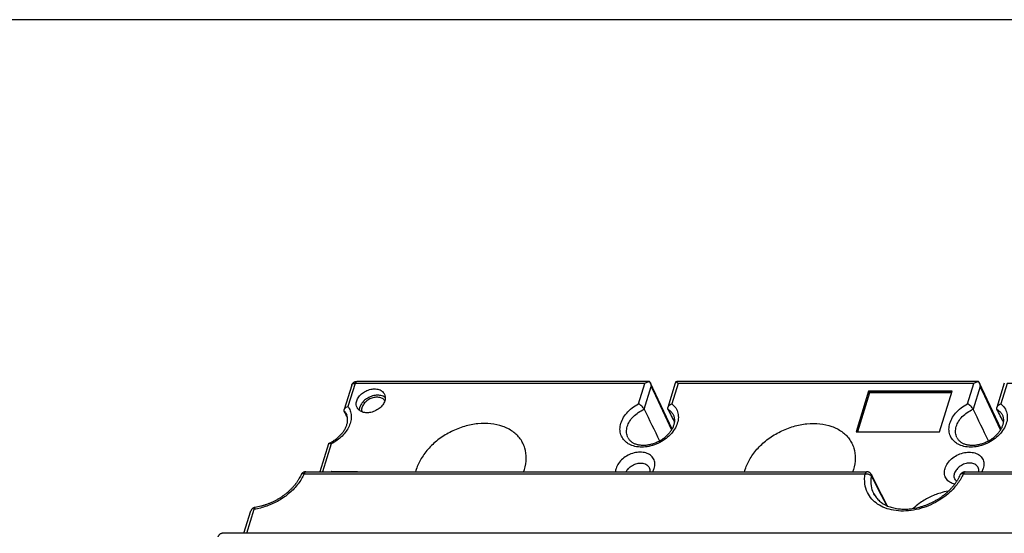
# Model space of a CAD drawing. Extents: x 0 to 65.6, y 0 to 40.4.
# Drawn here: x 51.3 to 58.9, y 36.4 to 40.4 of the extents above; entities that cross this region are included whole.
import ezdxf

# ---------------------------------------------------------------- set-up
doc = ezdxf.new("R2010")
doc.units = 0
doc.header["$MEASUREMENT"] = 0
doc.layers.add('CONTINUOUS1', color=7, linetype='CONTINUOUS')
doc.layers.add('VIEWPORT', color=9, linetype='CONTINUOUS')

msp = doc.modelspace()

# ---------------------------------------------------------------- linework, layer by layer
at = {"layer": 'CONTINUOUS1'}
for points in [[(53.8587, 37.561), (53.8006, 37.3728)], [(56.0716, 37.4165), (56.1203, 37.5741), (53.8848, 37.5741), (53.8299, 37.3965)], [(56.1555, 37.5892), (53.897, 37.5892)], [(56.1156, 37.3746), (56.1695, 37.549), (56.2045, 37.4758), (56.327, 37.2146)], [(56.2037, 37.493), (56.1621, 37.5802)], [(56.3557, 37.5762), (56.2978, 37.389)], [(58.6101, 37.4165), (58.6588, 37.5741), (56.377, 37.5741), (56.3284, 37.4166)], [(58.6939, 37.5892), (56.3663, 37.5892)], [(58.8655, 37.2146), (58.7429, 37.4758), (58.7079, 37.549), (58.654, 37.3746)], [(58.7422, 37.493), (58.7005, 37.5802)], [(58.8941, 37.5762), (58.8363, 37.389)], [(61.0962, 37.3965), (61.1511, 37.5741), (58.9155, 37.5741), (58.8668, 37.4166)], [(56.3311, 37.2215), (56.2037, 37.493)], [(58.4881, 37.5006), (57.8533, 37.5006), (57.7603, 37.1997)], [(57.8454, 37.5072), (58.4901, 37.5072)], [(58.0833, 37.5072), (58.0812, 37.5006)], [(58.4495, 37.5006), (58.4462, 37.5072), (58.4441, 37.5006)], [(58.8696, 37.2215), (58.7422, 37.493)], [(53.8179, 37.3343), (53.8179, 37.3343)], [(56.3418, 37.3296), (56.3418, 37.3296)], [(57.8147, 37.3756), (57.8047, 37.3756)], [(58.8802, 37.3296), (58.8803, 37.3296)], [(53.6793, 37.1086), (53.6123, 36.8916)], [(53.7008, 37.1069), (53.6342, 36.8916)], [(53.4919, 36.8765), (57.8206, 36.8765)], [(53.5041, 36.8916), (57.8328, 36.8916)], [(53.7, 36.8916), (53.701, 36.8948), (53.9021, 36.8948), (53.9011, 36.8916)], [(58.5788, 36.8765), (60.3691, 36.8765)], [(58.591, 36.8916), (60.3813, 36.8916)], [(57.8883, 36.7208), (57.8882, 36.721)], [(53.027, 36.4167), (53.0803, 36.589)], [(53.049, 36.4167), (53.1063, 36.6021)], [(60.3363, 36.4167), (52.8638, 36.4167)]]:
    msp.add_lwpolyline(points, dxfattribs=at)
msp.add_lwpolyline([(57.7504, 37.1997), (58.3951, 37.1997), (58.4919, 37.513), (57.8472, 37.513)], close=True, dxfattribs=at)
for points, start_tangent, end_tangent in [([(53.8587, 37.561), (53.8603, 37.5652), (53.8623, 37.5692), (53.8647, 37.5729), (53.8676, 37.5764), (53.8708, 37.5795), (53.8744, 37.5823), (53.8783, 37.5846), (53.8825, 37.5865), (53.8868, 37.5879), (53.8913, 37.5888), (53.8959, 37.5892), (53.897, 37.5892)], (1.180934, 3.8217), (4, 0.000011)), ([(53.8588, 37.561), (53.8623, 37.5668), (53.8716, 37.5722), (53.8848, 37.5741)], (1.23715, 3.803874), (4, 0)), ([(53.8848, 37.5741), (53.8894, 37.5842), (53.8952, 37.589), (53.8969, 37.5891)], (1.180989, 3.821683), (3.994191, -0.215498)), ([(53.8973, 37.4394), (53.9136, 37.4708), (53.9411, 37.4987), (53.976, 37.5191), (54.0152, 37.5302), (54.0524, 37.5302), (54.0847, 37.5191), (54.107, 37.4987), (54.1116, 37.4906)], (1.180989, 3.821683), (1.710695, -3.615733)), ([(56.1203, 37.5741), (56.1334, 37.5816), (56.1458, 37.5866), (56.157, 37.589)], (3.334347, 2.209554), (3.978189, 0.417152)), ([(56.157, 37.589), (56.1556, 37.5892)], (-3.733425, 1.435805), (-3.999933, -0.023141)), ([(56.157, 37.589), (56.1621, 37.5802)], (2.292977, -3.277538), (1.717406, -3.61255)), ([(56.1621, 37.5802), (56.1637, 37.5765), (56.1678, 37.5628), (56.1695, 37.549)], (1.717406, -3.61255), (0.156264, -3.996947)), ([(56.3614, 37.589), (56.3558, 37.5765), (56.3557, 37.5762)], (-2.074329, -3.420111), (-1.181382, -3.821562)), ([(56.3614, 37.589), (56.3661, 37.5892)], (3.981542, 0.383831), (3.999996, 0.005508)), ([(56.377, 37.5741), (56.3701, 37.5817), (56.3649, 37.5866), (56.3614, 37.589)], (-2.578897, 3.057661), (-3.618887, 1.704011)), ([(58.6588, 37.5741), (58.6718, 37.5816), (58.6842, 37.5866), (58.6954, 37.589)], (3.334347, 2.209554), (3.978189, 0.417152)), ([(58.6954, 37.589), (58.6941, 37.5892)], (-3.733425, 1.435805), (-3.999933, -0.023141)), ([(58.6954, 37.589), (58.7005, 37.5802)], (2.292977, -3.277538), (1.717406, -3.61255)), ([(58.7005, 37.5802), (58.7022, 37.5765), (58.7063, 37.5628), (58.7079, 37.549)], (1.717406, -3.61255), (0.156264, -3.996947)), ([(54.1177, 37.4635), (54.108, 37.4702), (54.0759, 37.4812), (54.0389, 37.4812), (54, 37.4702), (53.9653, 37.4499), (53.9379, 37.4222), (53.9217, 37.3909)], (-3.091292, 2.538487), (-1.180989, -3.821683)), ([(54.1135, 37.44), (54.095, 37.457), (54.0682, 37.4661), (54.0373, 37.4661), (54.0049, 37.457), (53.9759, 37.44), (53.9531, 37.417), (53.9397, 37.3909)], (-2.243695, 3.31147), (-1.180989, -3.821683)), ([(54.1116, 37.4906), (54.1173, 37.4708), (54.1141, 37.4394)], (1.710695, -3.615733), (-1.180989, -3.821683)), ([(56.2045, 37.4757), (56.2054, 37.4877), (56.2037, 37.493)], (1.180989, 3.821683), (-1.700604, 3.62049)), ([(58.743, 37.4757), (58.7439, 37.4877), (58.7422, 37.493)], (1.180989, 3.821683), (-1.700604, 3.62049)), ([(53.8299, 37.3965), (53.8474, 37.3627), (53.8546, 37.3249), (53.8515, 37.2849), (53.8384, 37.2443), (53.8157, 37.2046), (53.7844, 37.1675), (53.7456, 37.1344), (53.7008, 37.1069)], (2.33099, -3.250613), (-3.559279, -1.82525)), ([(53.8005, 37.3727), (53.8052, 37.3813), (53.8158, 37.3904), (53.8299, 37.3966)], (1.168495, 3.825522), (3.841409, 1.115157)), ([(53.9005, 37.3868), (53.8941, 37.4079), (53.8973, 37.4394)], (-1.800323, 3.571951), (1.180989, 3.821683)), ([(54.1141, 37.4394), (54.0979, 37.4079), (54.0703, 37.38), (54.0354, 37.3596), (53.9963, 37.3486), (53.959, 37.3486), (53.9267, 37.3596), (53.9044, 37.38), (53.9005, 37.3868)], (-1.180989, -3.821683), (-1.800323, 3.571951)), ([(53.9181, 37.3653), (53.9217, 37.3909)], (-0.13056, 3.997869), (1.180989, 3.821683)), ([(53.9396, 37.3537), (53.937, 37.3648), (53.9397, 37.3909)], (-1.312129, 3.778666), (1.180989, 3.821683)), ([(54.114, 37.4393), (54.1135, 37.44)], (-2.182564, 3.352076), (-2.243695, 3.31147)), ([(55.974, 37.1218), (55.9633, 37.1318), (55.9395, 37.1674), (55.9291, 37.2092), (55.9327, 37.2545), (55.9501, 37.3006), (55.9802, 37.3448), (56.0216, 37.3843), (56.0716, 37.4165)], (-3.052133, 2.585437), (3.54759, 1.847866)), ([(56.3284, 37.4166), (56.3585, 37.3843), (56.3754, 37.3448), (56.3783, 37.3006), (56.3671, 37.2545), (56.3427, 37.2092), (56.3066, 37.1675), (56.2608, 37.1319), (56.2082, 37.1047), (56.1524, 37.0877), (56.0966, 37.0819), (56.0444, 37.0877), (55.999, 37.1047), (55.974, 37.1218)], (3.172111, -2.436741), (-3.052133, 2.585437)), ([(56.1156, 37.3746), (56.108, 37.3863), (56.0968, 37.3984), (56.0841, 37.4089), (56.0717, 37.4166)], (-1.739074, 3.602169), (-3.579517, 1.785233)), ([(56.2986, 37.3746), (56.2972, 37.3863), (56.2978, 37.3888)], (-1.813939, 3.565056), (1.156039, 3.829305)), ([(56.2978, 37.3888), (56.3028, 37.3984), (56.3139, 37.4089), (56.3284, 37.4166)], (1.156039, 3.829305), (3.737611, 1.424874)), ([(58.5124, 37.1218), (58.5017, 37.1318), (58.478, 37.1674), (58.4676, 37.2092), (58.4712, 37.2545), (58.4885, 37.3006), (58.5187, 37.3448), (58.56, 37.3843), (58.6101, 37.4165)], (-3.052133, 2.585437), (3.54759, 1.847866)), ([(58.8668, 37.4166), (58.8969, 37.3843), (58.9138, 37.3448), (58.9167, 37.3006), (58.9056, 37.2545), (58.8812, 37.2092), (58.845, 37.1675), (58.7992, 37.1319), (58.7467, 37.1047), (58.6908, 37.0877), (58.6351, 37.0819), (58.5829, 37.0877), (58.5375, 37.1047), (58.5124, 37.1218)], (3.172111, -2.436741), (-3.052133, 2.585437)), ([(58.654, 37.3746), (58.6464, 37.3863), (58.6353, 37.3984), (58.6226, 37.4089), (58.6101, 37.4166)], (-1.739074, 3.602169), (-3.579517, 1.785233)), ([(58.8371, 37.3746), (58.8356, 37.3863), (58.8362, 37.3888)], (-1.813939, 3.565056), (1.156039, 3.829305)), ([(58.8362, 37.3888), (58.8413, 37.3984), (58.8523, 37.4089), (58.8668, 37.4166)], (1.156039, 3.829305), (3.737611, 1.424874)), ([(53.6817, 37.1113), (53.6901, 37.1153), (53.704, 37.1226), (53.7175, 37.1306), (53.7305, 37.1392), (53.7428, 37.1483), (53.7546, 37.158), (53.7656, 37.1682), (53.7758, 37.1787), (53.7852, 37.1896), (53.7937, 37.2007), (53.8013, 37.212), (53.808, 37.2234), (53.8137, 37.2349), (53.8184, 37.2465), (53.8221, 37.2579), (53.8248, 37.2694), (53.8264, 37.2807), (53.827, 37.2919), (53.8265, 37.3029), (53.8248, 37.3137), (53.822, 37.3241), (53.8179, 37.3343)], (3.641129, 1.655952), (-1.716775, 3.61285)), ([(53.8013, 37.3596), (53.8, 37.3704), (53.8005, 37.3727)], (-1.71395, 3.614191), (1.168495, 3.825522)), ([(53.8259, 37.3078), (53.8013, 37.3596)], (-1.713868, 3.61423), (-1.71395, 3.614191)), ([(53.8013, 37.3596), (53.8179, 37.3343)], (2.621669, -3.021068), (1.720063, -3.611286)), ([(53.8179, 37.3343), (53.8179, 37.3342)], (1.719654, -3.61148), (1.716662, -3.612904)), ([(53.8179, 37.3342), (53.8195, 37.3307)], (1.716659, -3.612905), (1.588789, -3.670933)), ([(53.8195, 37.3307), (53.8199, 37.3297), (53.8204, 37.3287)], (1.588789, -3.670933), (1.514464, -3.702215)), ([(55.9893, 37.1566), (55.986, 37.1643), (55.9791, 37.2011), (55.9848, 37.2405), (56.0027, 37.2801), (56.0317, 37.3173), (56.0702, 37.3496), (56.1156, 37.3746)], (-1.721099, 3.610792), (3.671657, 1.587115)), ([(55.9893, 37.1566), (55.9944, 37.1474), (56.0005, 37.139), (56.0076, 37.1314), (56.0156, 37.1245), (56.0243, 37.1184), (56.0338, 37.1131), (56.044, 37.1085), (56.0548, 37.1047), (56.0663, 37.1016), (56.0784, 37.0993), (56.091, 37.0978), (56.104, 37.0971), (56.1175, 37.0972), (56.1313, 37.0982), (56.1453, 37.1), (56.1595, 37.1026), (56.1738, 37.1061), (56.188, 37.1104), (56.2021, 37.1156), (56.216, 37.1215), (56.2297, 37.1281), (56.2429, 37.1354), (56.2556, 37.1434), (56.2679, 37.152), (56.2794, 37.1612), (56.2903, 37.1708), (56.3004, 37.1808), (56.3097, 37.1911), (56.3182, 37.2017), (56.3257, 37.2126), (56.3323, 37.2235), (56.3379, 37.2346), (56.3426, 37.2456), (56.3463, 37.2566), (56.3489, 37.2675), (56.3505, 37.2784), (56.3511, 37.2891), (56.3505, 37.2996), (56.3488, 37.3099), (56.346, 37.3199), (56.3418, 37.3296)], (1.716775, -3.61285), (-1.807287, 3.568433)), ([(56.1156, 37.3746), (56.2336, 37.1302)], (1.739074, -3.602169), (1.73866, -3.602369)), ([(56.2986, 37.3746), (56.3499, 37.2737)], (1.813939, -3.565056), (1.813711, -3.565172)), ([(56.2986, 37.3746), (56.3285, 37.3496), (56.3418, 37.3296)], (3.445315, -2.032191), (1.81011, -3.567002)), ([(58.5277, 37.1566), (58.5244, 37.1643), (58.5176, 37.2011), (58.5232, 37.2405), (58.5411, 37.2801), (58.5701, 37.3173), (58.6086, 37.3496), (58.654, 37.3746)], (-1.721099, 3.610792), (3.671657, 1.587115)), ([(58.5277, 37.1566), (58.5328, 37.1474), (58.539, 37.139), (58.546, 37.1314), (58.554, 37.1245), (58.5628, 37.1184), (58.5723, 37.1131), (58.5825, 37.1085), (58.5933, 37.1047), (58.6048, 37.1016), (58.6168, 37.0993), (58.6294, 37.0978), (58.6425, 37.0971), (58.6559, 37.0972), (58.6697, 37.0982), (58.6838, 37.1), (58.6979, 37.1026), (58.7122, 37.1061), (58.7264, 37.1104), (58.7406, 37.1156), (58.7545, 37.1215), (58.7681, 37.1281), (58.7813, 37.1354), (58.7941, 37.1434), (58.8063, 37.152), (58.8179, 37.1612), (58.8288, 37.1708), (58.8389, 37.1808), (58.8482, 37.1911), (58.8566, 37.2017), (58.8642, 37.2126), (58.8708, 37.2235), (58.8764, 37.2346), (58.881, 37.2456), (58.8847, 37.2566), (58.8874, 37.2675), (58.889, 37.2784), (58.8895, 37.2891), (58.889, 37.2996), (58.8873, 37.3099), (58.8844, 37.3199), (58.8802, 37.3296)], (1.716775, -3.61285), (-1.807287, 3.568433)), ([(58.772, 37.1302), (58.654, 37.3746)], (-1.73866, 3.602369), (-1.739074, 3.602169)), ([(58.8884, 37.2737), (58.8371, 37.3746)], (-1.813711, 3.565172), (-1.813939, 3.565056)), ([(58.8371, 37.3746), (58.867, 37.3496), (58.8802, 37.3296)], (3.445315, -2.032191), (1.81011, -3.567002)), ([(55.1795, 37.112), (55.1593, 37.1451), (55.1013, 37.202), (55.0249, 37.2416), (54.9331, 37.2621), (54.833, 37.2621), (54.7286, 37.2416), (54.6276, 37.202), (54.5345, 37.1451), (54.4558, 37.0749), (54.3953, 36.9947), (54.357, 36.9098)], (-1.80702, 3.568568), (-1.180989, -3.821683)), ([(56.8954, 36.9098), (56.9337, 36.9947), (56.9943, 37.0749), (57.0729, 37.1451), (57.1661, 37.202), (57.267, 37.2416), (57.3714, 37.2621), (57.4716, 37.2621), (57.5633, 37.2416), (57.6397, 37.202), (57.6977, 37.1451), (57.718, 37.112)], (1.180989, 3.821683), (1.80702, -3.568568)), ([(57.7603, 37.2317), (57.7688, 37.227)], (3.516696, -1.906004), (3.470738, -1.988461)), ([(53.6795, 37.1087), (53.6817, 37.1112)], (1.774088, 3.585054), (3.320684, 2.230035)), ([(53.6817, 37.1112), (53.6824, 37.1116), (53.6901, 37.1112), (53.7008, 37.1069)], (3.320685, 2.230035), (3.570475, -1.803249)), ([(55.1914, 36.9098), (55.2056, 36.9947), (55.1946, 37.0749), (55.1795, 37.112)], (1.180989, 3.821683), (-1.80702, 3.568568)), ([(57.718, 37.112), (57.733, 37.0749), (57.744, 36.9947), (57.7299, 36.9098)], (1.80702, -3.568568), (-1.180989, -3.821683)), ([(56.1932, 36.9177), (56.198, 36.9564), (56.1878, 36.9913), (56.1638, 37.0191), (56.1282, 37.0369), (56.0846, 37.043), (56.0371, 37.0369), (55.9905, 37.0191), (55.9494, 36.9913), (55.9176, 36.9564), (55.8985, 36.9177)], (1.180989, 3.821683), (-1.180989, -3.821683)), ([(58.4369, 36.9177), (58.4561, 36.9564), (58.4878, 36.9913), (58.529, 37.0191), (58.5756, 37.0369), (58.623, 37.043), (58.6667, 37.0369), (58.7022, 37.0191), (58.7263, 36.9913), (58.7364, 36.9564), (58.7316, 36.9177)], (1.180989, 3.821683), (-1.180989, -3.821683)), ([(55.9765, 36.8917), (55.9883, 36.9104), (56.0161, 36.9358), (56.0513, 36.9527), (56.0883, 36.9587), (56.1217, 36.9527), (56.1464, 36.9358), (56.1539, 36.9244)], (1.732729, 3.605226), (1.760282, -3.591853)), ([(56.1539, 36.9244), (56.1585, 36.9104), (56.1588, 36.8916)], (1.760282, -3.591853), (-0.549234, -3.962113)), ([(58.6923, 36.9244), (58.6848, 36.9358), (58.6602, 36.9527), (58.6268, 36.9587), (58.5897, 36.9527), (58.5546, 36.9358), (58.5268, 36.9104), (58.5105, 36.8804)], (-1.760282, 3.591853), (-1.180989, -3.821683)), ([(58.6972, 36.8916), (58.6969, 36.9104), (58.6923, 36.9244)], (0.549234, 3.962113), (-1.760282, 3.591853)), ([(53.4919, 36.8765), (53.4457, 36.7992), (53.3788, 36.7283), (53.2961, 36.6695), (53.2028, 36.6264), (53.1063, 36.6021)], (-1.624507, -3.655267), (-3.954818, -0.59951)), ([(53.4675, 36.8679), (53.4589, 36.8501), (53.449, 36.8324), (53.4379, 36.8149), (53.4255, 36.7978), (53.4118, 36.781), (53.3971, 36.7646), (53.3813, 36.7487), (53.3645, 36.7334), (53.3467, 36.7187), (53.328, 36.7048), (53.3085, 36.6916), (53.2883, 36.6793), (53.2675, 36.6679), (53.2462, 36.6574), (53.2244, 36.6479), (53.2023, 36.6395), (53.18, 36.6321), (53.1575, 36.6258), (53.1349, 36.6207), (53.1125, 36.6167)], (-1.624507, -3.655267), (-3.954818, -0.59951)), ([(53.5041, 36.8916), (53.4998, 36.8914), (53.4955, 36.8907), (53.4913, 36.8895), (53.4872, 36.8879), (53.4834, 36.8858), (53.4798, 36.8834), (53.4764, 36.8805), (53.4734, 36.8773), (53.4708, 36.8738), (53.4685, 36.8699), (53.4675, 36.8679)], (-4, 0), (-1.624522, -3.65526)), ([(53.4919, 36.8765), (53.4761, 36.8751), (53.4675, 36.8679)], (-3.979755, 0.401929), (-1.675536, -3.632159)), ([(53.5041, 36.8914), (53.4983, 36.8888), (53.4919, 36.8765)], (-3.979499, -0.404459), (-1.180989, -3.821683)), ([(53.7037, 36.8917), (53.701, 36.8948)], (-2.572682, 3.062892), (-2.619967, 3.022544)), ([(53.8976, 36.8916), (53.9021, 36.8948)], (3.206623, 2.391143), (3.317753, 2.234394)), ([(54.357, 36.9098), (54.3519, 36.8917)], (-1.18099, -3.821683), (-0.965499, -3.881728)), ([(55.1852, 36.8915), (55.1914, 36.9098)], (1.387787, 3.751539), (1.18099, 3.821683)), ([(55.8985, 36.9177), (55.8936, 36.8916)], (-1.18099, -3.821683), (-0.238602, -3.992877)), ([(56.1819, 36.8916), (56.1932, 36.9177)], (1.951644, 3.491573), (1.180989, 3.821683)), ([(56.8903, 36.8917), (56.8954, 36.9098)], (0.965499, 3.881728), (1.18099, 3.821683)), ([(57.7299, 36.9098), (57.7237, 36.8915)], (-1.18099, -3.821683), (-1.387787, -3.751539)), ([(58.5788, 36.8765), (58.534, 36.8003), (58.4748, 36.7347), (58.4119, 36.6847), (58.3452, 36.6457), (58.2723, 36.6155), (58.1941, 36.5957), (58.1151, 36.5883), (58.0399, 36.5942), (57.9726, 36.6128), (57.9168, 36.6421), (57.8723, 36.6809), (57.8385, 36.7314), (57.8186, 36.7981), (57.8206, 36.8765)], (-1.613588, -3.6601), (0.697881, 3.93865)), ([(57.8329, 36.8913), (57.8271, 36.8889), (57.8206, 36.8765)], (-3.980185, -0.397648), (-1.18099, -3.821683)), ([(57.8206, 36.8765), (57.8412, 36.8749), (57.8595, 36.867), (57.8704, 36.8553)], (3.982951, 0.368922), (1.801916, -3.571148)), ([(57.8684, 36.8698), (57.8661, 36.8738), (57.8633, 36.8776), (57.8601, 36.8809), (57.8565, 36.8839), (57.8525, 36.8864), (57.8482, 36.8885), (57.8437, 36.8901), (57.8389, 36.8912), (57.834, 36.8916), (57.8328, 36.8916)], (-1.821012, 3.561448), (-4, -0.000126)), ([(57.8882, 36.721), (57.8867, 36.724), (57.8686, 36.784), (57.8704, 36.8553)], (-1.807825, 3.56816), (0.697881, 3.93865)), ([(57.992, 36.6282), (57.9426, 36.7249), (57.8684, 36.8698)], (-1.821261, 3.561321), (-1.821012, 3.561448)), ([(57.8684, 36.8698), (57.8686, 36.8696), (57.8704, 36.8553)], (1.824213, -3.55981), (-0.681763, -3.941472)), ([(57.8704, 36.8553), (57.9441, 36.7111), (57.9847, 36.6315)], (1.819158, -3.562396), (1.819337, -3.562304)), ([(57.8883, 36.7208), (57.8969, 36.7058), (57.907, 36.6915), (57.9185, 36.6781), (57.9314, 36.6658), (57.9454, 36.6546), (57.9606, 36.6444), (57.9769, 36.6353), (57.9941, 36.6273), (58.0124, 36.6204), (58.0314, 36.6147), (58.0514, 36.6101), (58.072, 36.6067), (58.0934, 36.6045), (58.1153, 36.6034), (58.1377, 36.6036), (58.1606, 36.6051), (58.1837, 36.6077), (58.207, 36.6116), (58.2304, 36.6167), (58.2538, 36.623), (58.2771, 36.6304), (58.3002, 36.639), (58.3229, 36.6487), (58.3452, 36.6595), (58.3669, 36.6713), (58.3881, 36.684), (58.4084, 36.6977), (58.428, 36.7121), (58.4466, 36.7274), (58.4643, 36.7433), (58.4808, 36.7599), (58.4963, 36.777), (58.5105, 36.7945), (58.5235, 36.8125), (58.5351, 36.8307), (58.5455, 36.8492), (58.5544, 36.8678)], (1.811629, -3.56623), (1.613588, 3.6601)), ([(58.5116, 36.7959), (58.5019, 36.7985), (58.4663, 36.8163), (58.4423, 36.844), (58.4322, 36.8789), (58.4369, 36.9177)], (-3.904365, 0.869445), (1.180989, 3.821683)), ([(58.5129, 36.8363), (58.5082, 36.8504), (58.5105, 36.8804)], (-1.760282, 3.591853), (1.180989, 3.821683)), ([(58.5544, 36.8678), (58.556, 36.8711), (58.5584, 36.8748), (58.5612, 36.8783), (58.5643, 36.8815), (58.5679, 36.8843), (58.5717, 36.8867), (58.5758, 36.8886), (58.5801, 36.8901), (58.5845, 36.8911), (58.5891, 36.8916), (58.591, 36.8916)], (1.613618, 3.660087), (4, -0.000004)), ([(58.5788, 36.8765), (58.5626, 36.8749), (58.5544, 36.8678)], (-3.980833, 0.391116), (-1.691287, -3.624851)), ([(58.591, 36.8913), (58.5853, 36.8889), (58.5788, 36.8765)], (-3.98021, -0.397404), (-1.18099, -3.821683)), ([(58.7316, 36.9177), (58.7204, 36.8916)], (-1.180989, -3.821683), (-1.951644, -3.491573)), ([(58.5273, 36.8182), (58.5203, 36.825), (58.5129, 36.8363)], (-3.101825, 2.525605), (-1.760282, 3.591853)), ([(57.8882, 36.721), (57.8883, 36.7208)], (1.807287, -3.568433), (1.811628, -3.566231)), ([(57.8883, 36.7207), (57.8883, 36.7208)], (-1.814437, 3.564803), (-1.811781, 3.566153)), ([(57.8947, 36.7091), (57.8883, 36.7207)], (-2.051305, 3.43397), (-1.814438, 3.564802)), ([(58.4624, 36.7417), (58.4005, 36.7277), (58.3153, 36.6943), (58.2366, 36.6462), (58.1921, 36.609)], (-3.95106, -0.6238), (-2.910287, -2.744126)), ([(53.1125, 36.6167), (53.1081, 36.6158), (53.1039, 36.6144), (53.0998, 36.6126), (53.096, 36.6103), (53.0925, 36.6076), (53.0892, 36.6044), (53.0863, 36.601), (53.0839, 36.5972), (53.0818, 36.5932), (53.0803, 36.589)], (-3.954818, -0.59951), (-1.180974, -3.821688)), ([(53.1063, 36.6021), (53.1093, 36.6141), (53.1127, 36.6162)], (0.355143, 3.984203), (3.838289, 1.12585)), ([(52.8638, 36.4167), (52.8593, 36.4165), (52.8548, 36.4157), (52.8504, 36.4144), (52.8462, 36.4126), (52.8422, 36.4104), (52.8385, 36.4077), (52.8351, 36.4045), (52.8321, 36.401), (52.8295, 36.3972), (52.8273, 36.3931), (52.8257, 36.3888), (52.8256, 36.3885)], (-4, 0), (-1.180937, -3.821699))]:
    msp.add_spline(points, degree=3, dxfattribs=dict(at, start_tangent=start_tangent, end_tangent=end_tangent))
at = {"layer": 'VIEWPORT'}
msp.add_lwpolyline([(0, 0), (32.01, 0), (32.01, 3.648), (65.6, 3.648), (65.6, 40.3816), (0, 40.3816)], close=True, dxfattribs=at)

doc.saveas('drawing.dxf')
